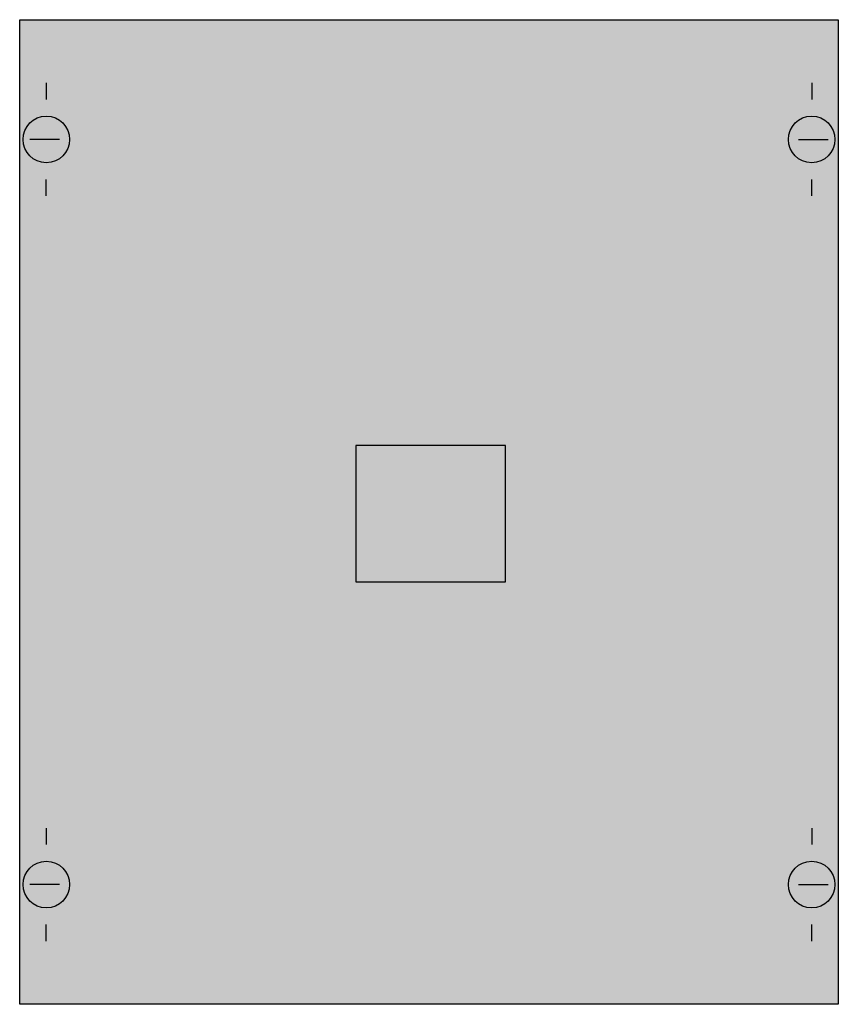
# Model space of a CAD drawing. Extents: x 0.2 to 24.8, y 0.2 to 29.8.
import ezdxf

# ---------------------------------------------------------------- set-up
doc = ezdxf.new("R2010")
doc.units = 0
doc.layers.get('0').update_dxf_attribs({"linetype": 'CONTINUOUS'})
doc.layers.add('1', color=7, linetype='CONTINUOUS')

# ---------------------------------------------------------------- blocks, each defined once
blk = doc.blocks.new('ma191t')
at = {"layer": '1', "color": 7, "linetype": 'CONTINUOUS'}
for p, q in [((1, 27.9), (1, 27.4)), ((24, 27.9), (24, 27.4)), ((1.4, 26.2), (0.5, 26.2)), ((23.6, 26.2), (24.5, 26.2)), ((1, 24.5), (1, 25)), ((24, 24.5), (24, 25)), ((1, 5.5), (1, 5)), ((24, 5.5), (24, 5)), ((1.4, 3.8), (0.5, 3.8)), ((23.6, 3.8), (24.5, 3.8)), ((1, 2.1), (1, 2.6)), ((24, 2.1), (24, 2.6))]:
    blk.add_line(p, q, dxfattribs=at)
for points in [[(24.8, 29.8), (24.8, 0.2), (0.2, 0.2), (0.2, 29.8)], [(14.8, 12.9), (14.8, 17), (10.3, 17), (10.3, 12.9)]]:
    blk.add_lwpolyline(points, close=True, dxfattribs=at)
for centre in [(1, 26.2), (24, 26.2), (1, 3.8), (24, 3.8)]:
    blk.add_circle(centre, 0.7, dxfattribs=at)
at = {"layer": '1', "color": 255, "linetype": 'CONTINUOUS'}
blk.add_solid([(24.8, 29.8), (24.8, 0.2), (0.2, 29.8), (0.2, 0.2)], dxfattribs=at)

msp = doc.modelspace()

# ---------------------------------------------------------------- block references
msp.add_blockref('ma191t', (0, 0))

doc.saveas('drawing.dxf')
